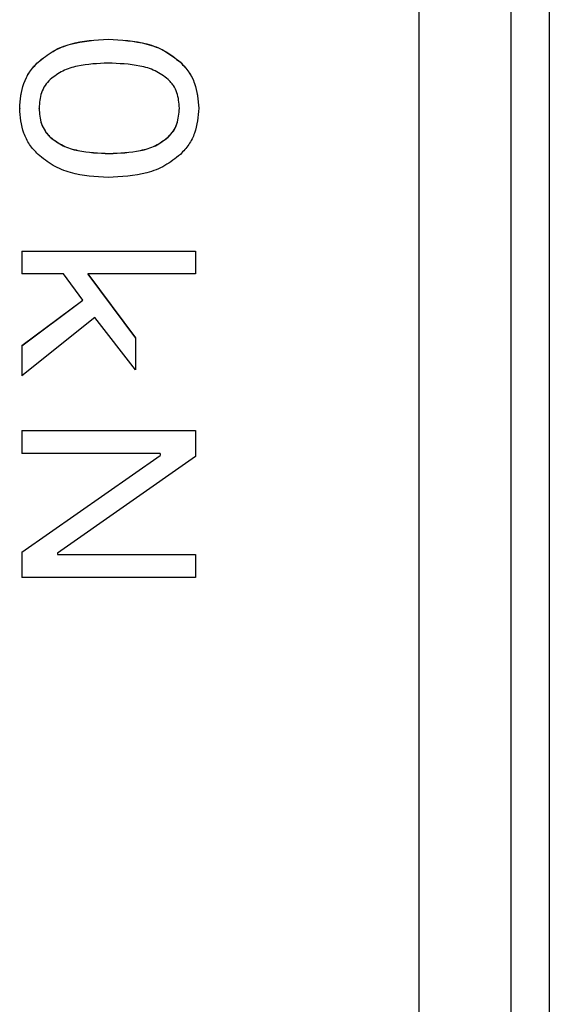
# Model space of a CAD drawing. Extents: x 2 to 594, y 2 to 418.
# Drawn here: x 71 to 75, y 347 to 354 of the extents above; entities that cross this region are included whole.
import ezdxf

# ---------------------------------------------------------------- set-up
doc = ezdxf.new("R2010")
doc.units = 0
doc.layers.get('0').update_dxf_attribs({"linetype": 'CONTINUOUS'})

msp = doc.modelspace()

# ---------------------------------------------------------------- linework, layer by layer
at = {"color": 7, "linetype": 'CONTINUOUS'}
for p, q in [((73.72186, 387.74637), (73.72186, 334.99654)), ((74.5922, 387.62955), (74.5922, 334.99654)), ((71.6518, 353.5324), (71.6518, 353.53128)), ((71.184, 353.37901), (71.184, 353.3779)), ((72.13316, 353.37901), (72.13316, 353.3779)), ((71.06197, 353.07173), (71.06197, 353.07064)), ((71.19078, 353.07064), (71.19078, 353.07173)), ((72.12638, 353.07064), (72.12638, 353.07173)), ((72.25519, 353.07173), (72.25519, 353.07064)), ((71.26536, 352.87827), (71.26536, 352.87935)), ((72.0518, 352.87827), (72.0518, 352.87935)), ((71.65858, 352.76915), (71.65858, 352.77021)), ((71.07553, 352.11934), (72.23485, 352.11934)), ((71.07553, 352.11934), (71.07553, 351.96662)), ((71.07553, 352.11831), (72.23485, 352.11831)), ((72.23485, 352.11934), (72.23485, 351.96662)), ((71.3535, 351.96662), (71.07553, 351.96662)), ((71.48231, 351.79221), (71.3535, 351.96662)), ((71.51621, 351.96662), (71.83485, 351.53994)), ((72.23485, 351.96662), (71.51621, 351.96662)), ((71.51621, 351.96662), (71.51621, 351.9656)), ((71.51621, 351.9656), (71.83485, 351.53895)), ((71.07553, 351.48815), (71.48231, 351.79221)), ((71.07553, 351.48716), (71.48231, 351.7912)), ((71.48231, 351.79221), (71.48231, 351.7912)), ((71.56367, 351.67583), (71.07553, 351.28728)), ((71.83485, 351.32618), (71.56367, 351.67583)), ((71.83485, 351.53994), (71.83485, 351.32618)), ((71.07553, 351.48815), (71.07553, 351.28728)), ((71.07553, 350.92294), (72.23485, 350.92294)), ((71.07553, 350.92294), (71.07553, 350.76909)), ((71.07553, 350.92199), (72.23485, 350.92199)), ((72.23485, 350.92294), (72.23485, 350.74958)), ((71.99756, 350.76909), (71.07553, 350.76909)), ((71.07553, 350.11099), (71.99756, 350.75608)), ((71.07553, 350.11009), (71.99756, 350.75514)), ((72.23485, 350.74958), (71.31282, 350.10446)), ((71.99756, 350.76909), (71.99756, 350.75608)), ((71.99756, 350.75608), (71.99756, 350.75514)), ((71.07553, 350.11099), (71.07553, 349.94118)), ((71.31282, 350.10446), (71.31282, 350.09575)), ((71.31282, 350.09575), (72.23485, 350.09575)), ((71.31282, 350.09575), (71.31282, 350.09486)), ((71.31282, 350.09486), (72.23485, 350.09486)), ((72.23485, 350.09575), (72.23485, 349.94118)), ((72.23485, 349.94118), (71.07553, 349.94118))]:
    msp.add_line(p, q, dxfattribs=at)
at = {"color": 8, "linetype": 'CONTINUOUS'}
msp.add_line((74.33508, 387.53476), (74.33508, 334.99654), dxfattribs=at)
at = {"color": 7, "linetype": 'CONTINUOUS'}
for points, knots in [([(71.184, 353.37901), (71.21641, 353.40506), (71.28163, 353.45748), (71.44008, 353.52005), (71.56701, 353.52745), (71.6518, 353.5324)], [0, 0, 0, 0, 0.2468681, 0.4968517, 1, 1, 1, 1]), ([(71.184, 353.3779), (71.21641, 353.40395), (71.28163, 353.45637), (71.44008, 353.51894), (71.56701, 353.52634), (71.6518, 353.53128)], [0, 0, 0, 0, 0.2468643, 0.4968481, 1, 1, 1, 1]), ([(71.6518, 353.5324), (71.73876, 353.52768), (71.86891, 353.52061), (72.03246, 353.45892), (72.09974, 353.40553), (72.13316, 353.37901)], [0, 0, 0, 0, 0.5031849, 0.7531801, 1, 1, 1, 1]), ([(71.6518, 353.53128), (71.73875, 353.52656), (71.86891, 353.51949), (72.03246, 353.45781), (72.09974, 353.40443), (72.13316, 353.3779)], [0, 0, 0, 0, 0.5031878, 0.7531812, 1, 1, 1, 1]), ([(71.06197, 353.07173), (71.06648, 353.12826), (71.07328, 353.21339), (71.12527, 353.31616), (71.16435, 353.35798), (71.184, 353.37901)], [0, 0, 0, 0, 0.4955553, 0.7463159, 1, 1, 1, 1]), ([(71.06197, 353.07064), (71.06633, 353.1273), (71.0729, 353.21262), (71.11921, 353.30151), (71.15356, 353.34724), (71.17384, 353.36766), (71.184, 353.3779)], [0, 0, 0, 0, 0.49535489, 0.74601933, 0.87259032, 1, 1, 1, 1]), ([(71.6518, 353.37261), (71.58301, 353.36963), (71.48001, 353.36516), (71.34704, 353.32535), (71.29245, 353.28425), (71.26536, 353.26386)], [0, 0, 0, 0, 0.50316604, 0.75342978, 1, 1, 1, 1]), ([(72.0518, 353.26386), (72.02364, 353.28466), (71.9669, 353.32659), (71.82897, 353.36533), (71.72274, 353.3697), (71.6518, 353.37261)], [0, 0, 0, 0, 0.2465446, 0.4968546, 1, 1, 1, 1]), ([(72.13316, 353.37901), (72.15283, 353.35799), (72.19195, 353.31621), (72.24351, 353.21324), (72.25053, 353.1282), (72.25519, 353.07173)], [0, 0, 0, 0, 0.2537255, 0.5044653, 1, 1, 1, 1]), ([(72.13316, 353.3779), (72.15283, 353.35689), (72.19195, 353.3151), (72.24351, 353.21215), (72.25053, 353.12711), (72.25519, 353.07064)], [0, 0, 0, 0, 0.2537278, 0.5044679, 1, 1, 1, 1]), ([(71.26536, 353.26386), (71.25318, 353.25069), (71.22897, 353.22449), (71.19744, 353.16), (71.19344, 353.10696), (71.19078, 353.07173)], [0, 0, 0, 0, 0.2535773, 0.504219, 1, 1, 1, 1]), ([(72.12638, 353.07173), (72.12383, 353.10706), (72.12001, 353.16025), (72.09178, 353.21594), (72.0708, 353.24477), (72.05815, 353.25748), (72.0518, 353.26386)], [0, 0, 0, 0, 0.4955513, 0.7460768, 0.8725902, 1, 1, 1, 1]), ([(71.184, 352.7638), (71.16435, 352.78491), (71.12527, 352.8269), (71.07331, 352.9299), (71.06649, 353.01515), (71.06197, 353.07173)], [0, 0, 0, 0, 0.2538217, 0.5047281, 1, 1, 1, 1]), ([(71.19078, 353.07173), (71.19333, 353.03638), (71.19717, 352.98314), (71.22539, 352.92738), (71.24636, 352.89849), (71.25901, 352.88574), (71.26536, 352.87935)], [0, 0, 0, 0, 0.49536564, 0.74598474, 0.87255371, 1, 1, 1, 1]), ([(71.19078, 353.07064), (71.19333, 353.03529), (71.19717, 352.98206), (71.22539, 352.9263), (71.24636, 352.89741), (71.25901, 352.88467), (71.26536, 352.87827)], [0, 0, 0, 0, 0.495369, 0.7459806, 0.8725469, 1, 1, 1, 1]), ([(72.0518, 352.87935), (72.06398, 352.89255), (72.08819, 352.91881), (72.11971, 352.98339), (72.12372, 353.03648), (72.12638, 353.07173)], [0, 0, 0, 0, 0.2536702, 0.5044052, 1, 1, 1, 1]), ([(72.0518, 352.87827), (72.06398, 352.89148), (72.08819, 352.91774), (72.11971, 352.98231), (72.12372, 353.03539), (72.12638, 353.07064)], [0, 0, 0, 0, 0.2536747, 0.504402, 1, 1, 1, 1]), ([(72.25519, 353.07173), (72.25052, 353.0152), (72.24348, 352.93004), (72.19195, 352.82686), (72.15283, 352.7849), (72.13316, 352.7638)], [0, 0, 0, 0, 0.4952509, 0.7461372, 1, 1, 1, 1]), ([(71.26536, 352.87935), (71.29297, 352.85867), (71.3486, 352.81701), (71.4841, 352.77767), (71.58872, 352.7732), (71.65858, 352.77021)], [0, 0, 0, 0, 0.2467297, 0.4970114, 1, 1, 1, 1]), ([(71.26536, 352.87827), (71.29297, 352.85759), (71.3486, 352.81593), (71.4841, 352.7766), (71.58872, 352.77213), (71.65858, 352.76915)], [0, 0, 0, 0, 0.2467278, 0.4970091, 1, 1, 1, 1]), ([(71.65858, 352.77021), (71.72844, 352.7732), (71.83306, 352.77767), (71.96856, 352.81701), (72.02419, 352.85867), (72.0518, 352.87935)], [0, 0, 0, 0, 0.5029886, 0.75327034, 1, 1, 1, 1]), ([(71.65858, 352.76915), (71.72844, 352.77213), (71.83306, 352.7766), (71.96856, 352.81593), (72.02419, 352.85759), (72.0518, 352.87827)], [0, 0, 0, 0, 0.5029909, 0.7532722, 1, 1, 1, 1]), ([(71.6518, 352.60958), (71.56702, 352.61463), (71.44008, 352.62219), (71.28143, 352.68473), (71.21635, 352.73754), (71.184, 352.7638)], [0, 0, 0, 0, 0.5028237, 0.7528906, 1, 1, 1, 1]), ([(72.13316, 352.7638), (72.09979, 352.73707), (72.03266, 352.68329), (71.86892, 352.62162), (71.73874, 352.6144), (71.6518, 352.60958)], [0, 0, 0, 0, 0.2470583, 0.4971328, 1, 1, 1, 1])]:
    msp.add_open_spline(points, degree=3, knots=knots, dxfattribs=at)

doc.saveas('drawing.dxf')
